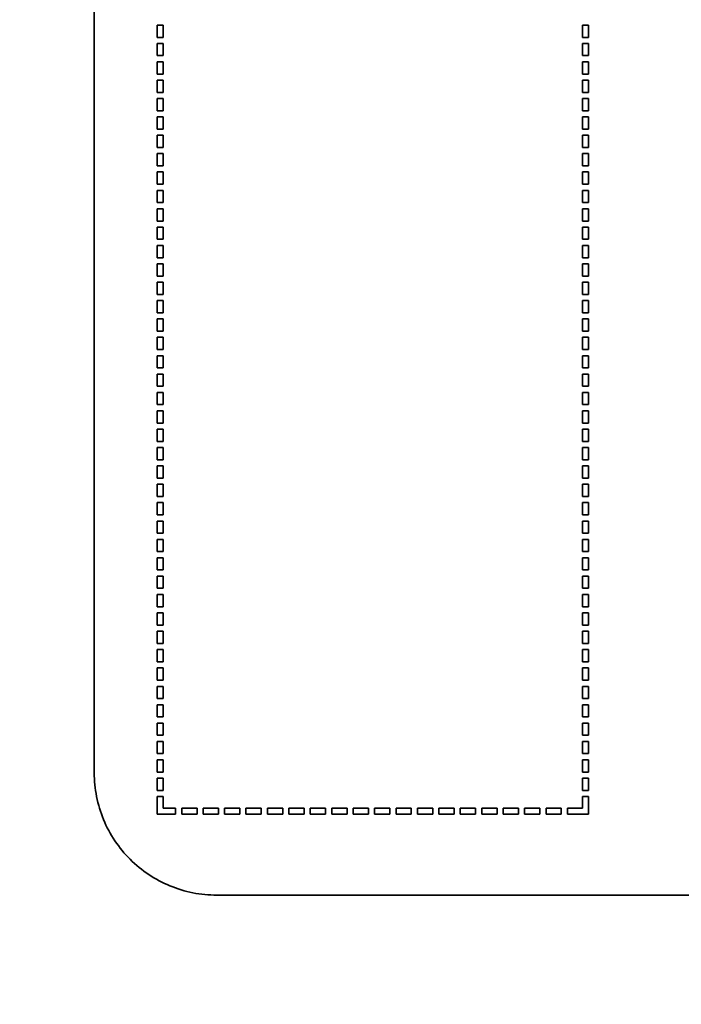
# Model space of a CAD drawing. Units: millimetres. Extents: x -1300 to 1521, y -377 to 2780.
# Drawn here: x -554 to -543, y 2673 to 2690 of the extents above; entities that cross this region are included whole.
import ezdxf

# ---------------------------------------------------------------- set-up
doc = ezdxf.new("R2010")
doc.units = ezdxf.units.MM
doc.layers.add('1', color=7, linetype='Continuous', true_color=0xffffff)

msp = doc.modelspace()

# ---------------------------------------------------------------- linework, layer by layer
at = {"layer": '1', "color": 155, "linetype": 'Continuous', "lineweight": 35, "true_color": 0x4c7299}
for radius in [79.25, 78.95]:
    msp.add_circle((-572.58, 2690.217), radius, dxfattribs=at)
for radius, start, end in [(90, 170.92687, 78.75), (90, 170.92687, 78.75), (58, 271.91021, 358.08979), (70, 271.68541, 358.31459)]:
    msp.add_arc((-572.58, 2690.217), radius, start, end, dxfattribs=at)
at = {"layer": '1', "color": 155, "linetype": 'Continuous', "lineweight": 18, "true_color": 0x4c7299}
msp.add_arc((-572.58, 2690.217), 80, 188.70187, 78.75, dxfattribs=at)
msp.add_arc((-572.58, 2690.217), 80, 188.70187, 78.75, dxfattribs=at)
at = {"layer": '1', "color": 155, "linetype": 'Continuous', "lineweight": 35, "true_color": 0x4c7299}
for points, degree in [([(-552.586, 2677.217), (-552.586, 2685.883), (-552.586, 2694.55), (-552.586, 2703.217)], 3), ([(-551.558, 2689.427), (-551.558, 2689.327), (-551.558, 2689.227)], 2), ([(-551.458, 2689.427), (-551.508, 2689.427), (-551.558, 2689.427)], 2), ([(-551.458, 2689.227), (-551.458, 2689.327), (-551.458, 2689.427)], 2), ([(-544.512, 2689.427), (-544.562, 2689.427), (-544.612, 2689.427)], 2), ([(-544.612, 2689.427), (-544.612, 2689.327), (-544.612, 2689.227)], 2), ([(-544.512, 2689.227), (-544.512, 2689.327), (-544.512, 2689.427)], 2), ([(-551.558, 2689.227), (-551.508, 2689.227), (-551.458, 2689.227)], 2), ([(-551.558, 2689.127), (-551.558, 2689.027), (-551.558, 2688.928)], 2), ([(-551.458, 2689.127), (-551.508, 2689.127), (-551.558, 2689.127)], 2), ([(-551.458, 2688.928), (-551.458, 2689.027), (-551.458, 2689.127)], 2), ([(-544.612, 2689.227), (-544.562, 2689.227), (-544.512, 2689.227)], 2), ([(-544.512, 2689.127), (-544.562, 2689.127), (-544.612, 2689.127)], 2), ([(-544.612, 2689.127), (-544.612, 2689.027), (-544.612, 2688.928)], 2), ([(-544.512, 2688.928), (-544.512, 2689.027), (-544.512, 2689.127)], 2), ([(-551.558, 2688.928), (-551.508, 2688.928), (-551.458, 2688.928)], 2), ([(-551.458, 2688.828), (-551.508, 2688.828), (-551.558, 2688.828)], 2), ([(-551.558, 2688.828), (-551.558, 2688.728), (-551.558, 2688.628)], 2), ([(-551.458, 2688.628), (-551.458, 2688.728), (-551.458, 2688.828)], 2), ([(-544.612, 2688.928), (-544.562, 2688.928), (-544.512, 2688.928)], 2), ([(-544.612, 2688.828), (-544.612, 2688.728), (-544.612, 2688.628)], 2), ([(-544.512, 2688.828), (-544.562, 2688.828), (-544.612, 2688.828)], 2), ([(-544.512, 2688.628), (-544.512, 2688.728), (-544.512, 2688.828)], 2), ([(-551.558, 2688.628), (-551.508, 2688.628), (-551.458, 2688.628)], 2), ([(-544.612, 2688.628), (-544.562, 2688.628), (-544.512, 2688.628)], 2), ([(-551.458, 2688.528), (-551.508, 2688.528), (-551.558, 2688.528)], 2), ([(-551.558, 2688.528), (-551.558, 2688.428), (-551.558, 2688.327)], 2), ([(-551.458, 2688.327), (-551.458, 2688.428), (-551.458, 2688.528)], 2), ([(-544.512, 2688.528), (-544.562, 2688.528), (-544.612, 2688.528)], 2), ([(-544.612, 2688.528), (-544.612, 2688.428), (-544.612, 2688.327)], 2), ([(-544.512, 2688.327), (-544.512, 2688.428), (-544.512, 2688.528)], 2), ([(-551.558, 2688.327), (-551.508, 2688.327), (-551.458, 2688.327)], 2), ([(-544.612, 2688.327), (-544.562, 2688.327), (-544.512, 2688.327)], 2), ([(-551.558, 2688.227), (-551.558, 2688.127), (-551.558, 2688.027)], 2), ([(-551.458, 2688.227), (-551.508, 2688.227), (-551.558, 2688.227)], 2), ([(-551.458, 2688.027), (-551.458, 2688.127), (-551.458, 2688.227)], 2), ([(-544.512, 2688.227), (-544.562, 2688.227), (-544.612, 2688.227)], 2), ([(-544.612, 2688.227), (-544.612, 2688.127), (-544.612, 2688.027)], 2), ([(-544.512, 2688.027), (-544.512, 2688.127), (-544.512, 2688.227)], 2), ([(-551.558, 2688.027), (-551.508, 2688.027), (-551.458, 2688.027)], 2), ([(-544.612, 2688.027), (-544.562, 2688.027), (-544.512, 2688.027)], 2), ([(-551.458, 2687.927), (-551.508, 2687.927), (-551.558, 2687.927)], 2), ([(-551.558, 2687.927), (-551.558, 2687.827), (-551.558, 2687.727)], 2), ([(-551.458, 2687.727), (-551.458, 2687.827), (-551.458, 2687.927)], 2), ([(-544.612, 2687.927), (-544.612, 2687.827), (-544.612, 2687.727)], 2), ([(-544.512, 2687.927), (-544.562, 2687.927), (-544.612, 2687.927)], 2), ([(-544.512, 2687.727), (-544.512, 2687.827), (-544.512, 2687.927)], 2), ([(-551.558, 2687.727), (-551.508, 2687.727), (-551.458, 2687.727)], 2), ([(-544.612, 2687.727), (-544.562, 2687.727), (-544.512, 2687.727)], 2), ([(-551.558, 2687.627), (-551.558, 2687.527), (-551.558, 2687.428)], 2), ([(-551.458, 2687.627), (-551.508, 2687.627), (-551.558, 2687.627)], 2), ([(-551.458, 2687.428), (-551.458, 2687.527), (-551.458, 2687.627)], 2), ([(-544.512, 2687.627), (-544.562, 2687.627), (-544.612, 2687.627)], 2), ([(-544.612, 2687.627), (-544.612, 2687.527), (-544.612, 2687.428)], 2), ([(-544.512, 2687.428), (-544.512, 2687.527), (-544.512, 2687.627)], 2), ([(-551.558, 2687.428), (-551.508, 2687.428), (-551.458, 2687.428)], 2), ([(-544.612, 2687.428), (-544.562, 2687.428), (-544.512, 2687.428)], 2), ([(-551.458, 2687.328), (-551.508, 2687.328), (-551.558, 2687.328)], 2), ([(-551.558, 2687.328), (-551.558, 2687.228), (-551.558, 2687.128)], 2), ([(-551.458, 2687.128), (-551.458, 2687.228), (-551.458, 2687.328)], 2), ([(-544.512, 2687.328), (-544.562, 2687.328), (-544.612, 2687.328)], 2), ([(-544.612, 2687.328), (-544.612, 2687.228), (-544.612, 2687.128)], 2), ([(-544.512, 2687.128), (-544.512, 2687.228), (-544.512, 2687.328)], 2), ([(-551.558, 2687.128), (-551.508, 2687.128), (-551.458, 2687.128)], 2), ([(-551.458, 2687.028), (-551.508, 2687.028), (-551.558, 2687.028)], 2), ([(-551.558, 2687.028), (-551.558, 2686.927), (-551.558, 2686.827)], 2), ([(-551.458, 2686.827), (-551.458, 2686.927), (-551.458, 2687.028)], 2), ([(-544.612, 2687.128), (-544.562, 2687.128), (-544.512, 2687.128)], 2), ([(-544.512, 2687.028), (-544.562, 2687.028), (-544.612, 2687.028)], 2), ([(-544.612, 2687.028), (-544.612, 2686.927), (-544.612, 2686.827)], 2), ([(-544.512, 2686.827), (-544.512, 2686.927), (-544.512, 2687.028)], 2), ([(-551.558, 2686.827), (-551.508, 2686.827), (-551.458, 2686.827)], 2), ([(-551.558, 2686.727), (-551.558, 2686.627), (-551.558, 2686.527)], 2), ([(-551.458, 2686.727), (-551.508, 2686.727), (-551.558, 2686.727)], 2), ([(-551.458, 2686.527), (-551.458, 2686.627), (-551.458, 2686.727)], 2), ([(-544.612, 2686.827), (-544.562, 2686.827), (-544.512, 2686.827)], 2), ([(-544.512, 2686.727), (-544.562, 2686.727), (-544.612, 2686.727)], 2), ([(-544.612, 2686.727), (-544.612, 2686.627), (-544.612, 2686.527)], 2), ([(-544.512, 2686.527), (-544.512, 2686.627), (-544.512, 2686.727)], 2), ([(-551.558, 2686.527), (-551.508, 2686.527), (-551.458, 2686.527)], 2), ([(-551.558, 2686.427), (-551.558, 2686.327), (-551.558, 2686.227)], 2), ([(-551.458, 2686.427), (-551.508, 2686.427), (-551.558, 2686.427)], 2), ([(-551.458, 2686.227), (-551.458, 2686.327), (-551.458, 2686.427)], 2), ([(-544.612, 2686.527), (-544.562, 2686.527), (-544.512, 2686.527)], 2), ([(-544.512, 2686.427), (-544.562, 2686.427), (-544.612, 2686.427)], 2), ([(-544.612, 2686.427), (-544.612, 2686.327), (-544.612, 2686.227)], 2), ([(-544.512, 2686.227), (-544.512, 2686.327), (-544.512, 2686.427)], 2), ([(-551.558, 2686.227), (-551.508, 2686.227), (-551.458, 2686.227)], 2), ([(-544.612, 2686.227), (-544.562, 2686.227), (-544.512, 2686.227)], 2), ([(-551.558, 2686.128), (-551.558, 2686.028), (-551.558, 2685.928)], 2), ([(-551.458, 2686.128), (-551.508, 2686.128), (-551.558, 2686.128)], 2), ([(-551.458, 2685.928), (-551.458, 2686.028), (-551.458, 2686.128)], 2), ([(-544.512, 2686.128), (-544.562, 2686.128), (-544.612, 2686.128)], 2), ([(-544.612, 2686.128), (-544.612, 2686.028), (-544.612, 2685.928)], 2), ([(-544.512, 2685.928), (-544.512, 2686.028), (-544.512, 2686.128)], 2), ([(-551.558, 2685.928), (-551.508, 2685.928), (-551.458, 2685.928)], 2), ([(-544.612, 2685.928), (-544.562, 2685.928), (-544.512, 2685.928)], 2), ([(-551.458, 2685.828), (-551.508, 2685.828), (-551.558, 2685.828)], 2), ([(-551.558, 2685.828), (-551.558, 2685.728), (-551.558, 2685.627)], 2), ([(-551.458, 2685.627), (-551.458, 2685.728), (-551.458, 2685.828)], 2), ([(-544.512, 2685.828), (-544.562, 2685.828), (-544.612, 2685.828)], 2), ([(-544.612, 2685.828), (-544.612, 2685.728), (-544.612, 2685.627)], 2), ([(-544.512, 2685.627), (-544.512, 2685.728), (-544.512, 2685.828)], 2), ([(-551.558, 2685.627), (-551.508, 2685.627), (-551.458, 2685.627)], 2), ([(-544.612, 2685.627), (-544.562, 2685.627), (-544.512, 2685.627)], 2), ([(-551.458, 2685.527), (-551.508, 2685.527), (-551.558, 2685.527)], 2), ([(-551.558, 2685.527), (-551.558, 2685.427), (-551.558, 2685.327)], 2), ([(-551.458, 2685.327), (-551.458, 2685.427), (-551.458, 2685.527)], 2), ([(-544.612, 2685.527), (-544.612, 2685.427), (-544.612, 2685.327)], 2), ([(-544.512, 2685.527), (-544.562, 2685.527), (-544.612, 2685.527)], 2), ([(-544.512, 2685.327), (-544.512, 2685.427), (-544.512, 2685.527)], 2), ([(-551.558, 2685.327), (-551.508, 2685.327), (-551.458, 2685.327)], 2), ([(-544.612, 2685.327), (-544.562, 2685.327), (-544.512, 2685.327)], 2), ([(-551.458, 2685.227), (-551.508, 2685.227), (-551.558, 2685.227)], 2), ([(-551.558, 2685.227), (-551.558, 2685.127), (-551.558, 2685.027)], 2), ([(-551.458, 2685.027), (-551.458, 2685.127), (-551.458, 2685.227)], 2), ([(-544.512, 2685.227), (-544.562, 2685.227), (-544.612, 2685.227)], 2), ([(-544.612, 2685.227), (-544.612, 2685.127), (-544.612, 2685.027)], 2), ([(-544.512, 2685.027), (-544.512, 2685.127), (-544.512, 2685.227)], 2), ([(-551.558, 2685.027), (-551.508, 2685.027), (-551.458, 2685.027)], 2), ([(-551.458, 2684.927), (-551.508, 2684.927), (-551.558, 2684.927)], 2), ([(-551.558, 2684.927), (-551.558, 2684.827), (-551.558, 2684.728)], 2), ([(-551.458, 2684.728), (-551.458, 2684.827), (-551.458, 2684.927)], 2), ([(-544.612, 2685.027), (-544.562, 2685.027), (-544.512, 2685.027)], 2), ([(-544.612, 2684.927), (-544.612, 2684.827), (-544.612, 2684.728)], 2), ([(-544.512, 2684.927), (-544.562, 2684.927), (-544.612, 2684.927)], 2), ([(-544.512, 2684.728), (-544.512, 2684.827), (-544.512, 2684.927)], 2), ([(-551.558, 2684.728), (-551.508, 2684.728), (-551.458, 2684.728)], 2), ([(-551.458, 2684.628), (-551.508, 2684.628), (-551.558, 2684.628)], 2), ([(-551.558, 2684.628), (-551.558, 2684.528), (-551.558, 2684.428)], 2), ([(-551.458, 2684.428), (-551.458, 2684.528), (-551.458, 2684.628)], 2), ([(-544.612, 2684.728), (-544.562, 2684.728), (-544.512, 2684.728)], 2), ([(-544.612, 2684.628), (-544.612, 2684.528), (-544.612, 2684.428)], 2), ([(-544.512, 2684.628), (-544.562, 2684.628), (-544.612, 2684.628)], 2), ([(-544.512, 2684.428), (-544.512, 2684.528), (-544.512, 2684.628)], 2), ([(-551.558, 2684.428), (-551.508, 2684.428), (-551.458, 2684.428)], 2), ([(-551.558, 2684.328), (-551.558, 2684.227), (-551.558, 2684.127)], 2), ([(-551.458, 2684.328), (-551.508, 2684.328), (-551.558, 2684.328)], 2), ([(-551.458, 2684.127), (-551.458, 2684.227), (-551.458, 2684.328)], 2), ([(-544.612, 2684.428), (-544.562, 2684.428), (-544.512, 2684.428)], 2), ([(-544.512, 2684.328), (-544.562, 2684.328), (-544.612, 2684.328)], 2), ([(-544.612, 2684.328), (-544.612, 2684.227), (-544.612, 2684.127)], 2), ([(-544.512, 2684.127), (-544.512, 2684.227), (-544.512, 2684.328)], 2), ([(-551.558, 2684.127), (-551.508, 2684.127), (-551.458, 2684.127)], 2), ([(-544.612, 2684.127), (-544.562, 2684.127), (-544.512, 2684.127)], 2), ([(-551.458, 2684.027), (-551.508, 2684.027), (-551.558, 2684.027)], 2), ([(-551.558, 2684.027), (-551.558, 2683.927), (-551.558, 2683.827)], 2), ([(-551.458, 2683.827), (-551.458, 2683.927), (-551.458, 2684.027)], 2), ([(-544.512, 2684.027), (-544.562, 2684.027), (-544.612, 2684.027)], 2), ([(-544.612, 2684.027), (-544.612, 2683.927), (-544.612, 2683.827)], 2), ([(-544.512, 2683.827), (-544.512, 2683.927), (-544.512, 2684.027)], 2), ([(-551.558, 2683.827), (-551.508, 2683.827), (-551.458, 2683.827)], 2), ([(-544.612, 2683.827), (-544.562, 2683.827), (-544.512, 2683.827)], 2), ([(-551.558, 2683.727), (-551.558, 2683.627), (-551.558, 2683.527)], 2), ([(-551.458, 2683.727), (-551.508, 2683.727), (-551.558, 2683.727)], 2), ([(-551.458, 2683.527), (-551.458, 2683.627), (-551.458, 2683.727)], 2), ([(-544.512, 2683.727), (-544.562, 2683.727), (-544.612, 2683.727)], 2), ([(-544.612, 2683.727), (-544.612, 2683.627), (-544.612, 2683.527)], 2), ([(-544.512, 2683.527), (-544.512, 2683.627), (-544.512, 2683.727)], 2), ([(-551.558, 2683.527), (-551.508, 2683.527), (-551.458, 2683.527)], 2), ([(-544.612, 2683.527), (-544.562, 2683.527), (-544.512, 2683.527)], 2), ([(-551.458, 2683.427), (-551.508, 2683.427), (-551.558, 2683.427)], 2), ([(-551.558, 2683.427), (-551.558, 2683.327), (-551.558, 2683.228)], 2), ([(-551.458, 2683.228), (-551.458, 2683.327), (-551.458, 2683.427)], 2), ([(-544.512, 2683.427), (-544.562, 2683.427), (-544.612, 2683.427)], 2), ([(-544.612, 2683.427), (-544.612, 2683.327), (-544.612, 2683.228)], 2), ([(-544.512, 2683.228), (-544.512, 2683.327), (-544.512, 2683.427)], 2), ([(-551.558, 2683.228), (-551.508, 2683.228), (-551.458, 2683.228)], 2), ([(-544.612, 2683.228), (-544.562, 2683.228), (-544.512, 2683.228)], 2), ([(-551.558, 2683.128), (-551.558, 2683.028), (-551.558, 2682.928)], 2), ([(-551.458, 2683.128), (-551.508, 2683.128), (-551.558, 2683.128)], 2), ([(-551.458, 2682.928), (-551.458, 2683.028), (-551.458, 2683.128)], 2), ([(-544.512, 2683.128), (-544.562, 2683.128), (-544.612, 2683.128)], 2), ([(-544.612, 2683.128), (-544.612, 2683.028), (-544.612, 2682.928)], 2), ([(-544.512, 2682.928), (-544.512, 2683.028), (-544.512, 2683.128)], 2), ([(-551.558, 2682.928), (-551.508, 2682.928), (-551.458, 2682.928)], 2), ([(-544.612, 2682.928), (-544.562, 2682.928), (-544.512, 2682.928)], 2), ([(-551.558, 2682.827), (-551.558, 2682.727), (-551.558, 2682.627)], 2), ([(-551.458, 2682.827), (-551.508, 2682.827), (-551.558, 2682.827)], 2), ([(-551.458, 2682.627), (-551.458, 2682.727), (-551.458, 2682.827)], 2), ([(-544.612, 2682.827), (-544.612, 2682.727), (-544.612, 2682.627)], 2), ([(-544.512, 2682.827), (-544.562, 2682.827), (-544.612, 2682.827)], 2), ([(-544.512, 2682.627), (-544.512, 2682.727), (-544.512, 2682.827)], 2), ([(-551.558, 2682.627), (-551.508, 2682.627), (-551.458, 2682.627)], 2), ([(-551.458, 2682.527), (-551.508, 2682.527), (-551.558, 2682.527)], 2), ([(-551.558, 2682.527), (-551.558, 2682.427), (-551.558, 2682.327)], 2), ([(-551.458, 2682.327), (-551.458, 2682.427), (-551.458, 2682.527)], 2), ([(-544.612, 2682.627), (-544.562, 2682.627), (-544.512, 2682.627)], 2), ([(-544.512, 2682.527), (-544.562, 2682.527), (-544.612, 2682.527)], 2), ([(-544.612, 2682.527), (-544.612, 2682.427), (-544.612, 2682.327)], 2), ([(-544.512, 2682.327), (-544.512, 2682.427), (-544.512, 2682.527)], 2), ([(-551.558, 2682.327), (-551.508, 2682.327), (-551.458, 2682.327)], 2), ([(-551.458, 2682.227), (-551.508, 2682.227), (-551.558, 2682.227)], 2), ([(-551.558, 2682.227), (-551.558, 2682.127), (-551.558, 2682.027)], 2), ([(-551.458, 2682.027), (-551.458, 2682.127), (-551.458, 2682.227)], 2), ([(-544.612, 2682.327), (-544.562, 2682.327), (-544.512, 2682.327)], 2), ([(-544.512, 2682.227), (-544.562, 2682.227), (-544.612, 2682.227)], 2), ([(-544.612, 2682.227), (-544.612, 2682.127), (-544.612, 2682.027)], 2), ([(-544.512, 2682.027), (-544.512, 2682.127), (-544.512, 2682.227)], 2), ([(-551.558, 2682.027), (-551.508, 2682.027), (-551.458, 2682.027)], 2), ([(-551.458, 2681.927), (-551.508, 2681.927), (-551.558, 2681.927)], 2), ([(-551.558, 2681.927), (-551.558, 2681.827), (-551.558, 2681.728)], 2), ([(-551.458, 2681.728), (-551.458, 2681.827), (-551.458, 2681.927)], 2), ([(-544.612, 2682.027), (-544.562, 2682.027), (-544.512, 2682.027)], 2), ([(-544.512, 2681.927), (-544.562, 2681.927), (-544.612, 2681.927)], 2), ([(-544.612, 2681.927), (-544.612, 2681.827), (-544.612, 2681.728)], 2), ([(-544.512, 2681.728), (-544.512, 2681.827), (-544.512, 2681.927)], 2), ([(-551.558, 2681.728), (-551.508, 2681.728), (-551.458, 2681.728)], 2), ([(-544.612, 2681.728), (-544.562, 2681.728), (-544.512, 2681.728)], 2), ([(-551.458, 2681.628), (-551.508, 2681.628), (-551.558, 2681.628)], 2), ([(-551.558, 2681.628), (-551.558, 2681.527), (-551.558, 2681.427)], 2), ([(-551.458, 2681.427), (-551.458, 2681.527), (-551.458, 2681.628)], 2), ([(-544.612, 2681.628), (-544.612, 2681.527), (-544.612, 2681.427)], 2), ([(-544.512, 2681.628), (-544.562, 2681.628), (-544.612, 2681.628)], 2), ([(-544.512, 2681.427), (-544.512, 2681.527), (-544.512, 2681.628)], 2), ([(-551.558, 2681.427), (-551.508, 2681.427), (-551.458, 2681.427)], 2), ([(-544.612, 2681.427), (-544.562, 2681.427), (-544.512, 2681.427)], 2), ([(-551.458, 2681.327), (-551.508, 2681.327), (-551.558, 2681.327)], 2), ([(-551.558, 2681.327), (-551.558, 2681.227), (-551.558, 2681.127)], 2), ([(-551.458, 2681.127), (-551.458, 2681.227), (-551.458, 2681.327)], 2), ([(-544.512, 2681.327), (-544.562, 2681.327), (-544.612, 2681.327)], 2), ([(-544.612, 2681.327), (-544.612, 2681.227), (-544.612, 2681.127)], 2), ([(-544.512, 2681.127), (-544.512, 2681.227), (-544.512, 2681.327)], 2), ([(-551.558, 2681.127), (-551.508, 2681.127), (-551.458, 2681.127)], 2), ([(-544.612, 2681.127), (-544.562, 2681.127), (-544.512, 2681.127)], 2), ([(-551.558, 2681.027), (-551.558, 2680.927), (-551.558, 2680.827)], 2), ([(-551.458, 2681.027), (-551.508, 2681.027), (-551.558, 2681.027)], 2), ([(-551.458, 2680.827), (-551.458, 2680.927), (-551.458, 2681.027)], 2), ([(-544.512, 2681.027), (-544.562, 2681.027), (-544.612, 2681.027)], 2), ([(-544.612, 2681.027), (-544.612, 2680.927), (-544.612, 2680.827)], 2), ([(-544.512, 2680.827), (-544.512, 2680.927), (-544.512, 2681.027)], 2), ([(-551.558, 2680.827), (-551.508, 2680.827), (-551.458, 2680.827)], 2), ([(-544.612, 2680.827), (-544.562, 2680.827), (-544.512, 2680.827)], 2), ([(-551.558, 2680.727), (-551.558, 2680.627), (-551.558, 2680.528)], 2), ([(-551.458, 2680.727), (-551.508, 2680.727), (-551.558, 2680.727)], 2), ([(-551.458, 2680.528), (-551.458, 2680.627), (-551.458, 2680.727)], 2), ([(-544.612, 2680.727), (-544.612, 2680.627), (-544.612, 2680.528)], 2), ([(-544.512, 2680.727), (-544.562, 2680.727), (-544.612, 2680.727)], 2), ([(-544.512, 2680.528), (-544.512, 2680.627), (-544.512, 2680.727)], 2), ([(-551.558, 2680.528), (-551.508, 2680.528), (-551.458, 2680.528)], 2), ([(-551.458, 2680.428), (-551.508, 2680.428), (-551.558, 2680.428)], 2), ([(-551.558, 2680.428), (-551.558, 2680.328), (-551.558, 2680.228)], 2), ([(-551.458, 2680.228), (-551.458, 2680.328), (-551.458, 2680.428)], 2), ([(-544.612, 2680.528), (-544.562, 2680.528), (-544.512, 2680.528)], 2), ([(-544.512, 2680.428), (-544.562, 2680.428), (-544.612, 2680.428)], 2), ([(-544.612, 2680.428), (-544.612, 2680.328), (-544.612, 2680.228)], 2), ([(-544.512, 2680.228), (-544.512, 2680.328), (-544.512, 2680.428)], 2), ([(-551.558, 2680.228), (-551.508, 2680.228), (-551.458, 2680.228)], 2), ([(-551.458, 2680.127), (-551.508, 2680.127), (-551.558, 2680.127)], 2), ([(-551.558, 2680.127), (-551.558, 2680.027), (-551.558, 2679.927)], 2), ([(-551.458, 2679.927), (-551.458, 2680.027), (-551.458, 2680.127)], 2), ([(-544.612, 2680.228), (-544.562, 2680.228), (-544.512, 2680.228)], 2), ([(-544.612, 2680.127), (-544.612, 2680.027), (-544.612, 2679.927)], 2), ([(-544.512, 2680.127), (-544.562, 2680.127), (-544.612, 2680.127)], 2), ([(-544.512, 2679.927), (-544.512, 2680.027), (-544.512, 2680.127)], 2), ([(-551.558, 2679.927), (-551.508, 2679.927), (-551.458, 2679.927)], 2), ([(-551.458, 2679.827), (-551.508, 2679.827), (-551.558, 2679.827)], 2), ([(-551.558, 2679.827), (-551.558, 2679.727), (-551.558, 2679.627)], 2), ([(-551.458, 2679.627), (-551.458, 2679.727), (-551.458, 2679.827)], 2), ([(-544.612, 2679.927), (-544.562, 2679.927), (-544.512, 2679.927)], 2), ([(-544.512, 2679.827), (-544.562, 2679.827), (-544.612, 2679.827)], 2), ([(-544.612, 2679.827), (-544.612, 2679.727), (-544.612, 2679.627)], 2), ([(-544.512, 2679.627), (-544.512, 2679.727), (-544.512, 2679.827)], 2), ([(-551.558, 2679.627), (-551.508, 2679.627), (-551.458, 2679.627)], 2), ([(-544.612, 2679.627), (-544.562, 2679.627), (-544.512, 2679.627)], 2), ([(-551.458, 2679.527), (-551.508, 2679.527), (-551.558, 2679.527)], 2), ([(-551.558, 2679.527), (-551.558, 2679.427), (-551.558, 2679.327)], 2), ([(-551.458, 2679.327), (-551.458, 2679.427), (-551.458, 2679.527)], 2), ([(-544.512, 2679.527), (-544.562, 2679.527), (-544.612, 2679.527)], 2), ([(-544.612, 2679.527), (-544.612, 2679.427), (-544.612, 2679.327)], 2), ([(-544.512, 2679.327), (-544.512, 2679.427), (-544.512, 2679.527)], 2), ([(-551.558, 2679.327), (-551.508, 2679.327), (-551.458, 2679.327)], 2), ([(-544.612, 2679.327), (-544.562, 2679.327), (-544.512, 2679.327)], 2), ([(-551.458, 2679.227), (-551.508, 2679.227), (-551.558, 2679.227)], 2), ([(-551.558, 2679.227), (-551.558, 2679.127), (-551.558, 2679.028)], 2), ([(-551.458, 2679.028), (-551.458, 2679.127), (-551.458, 2679.227)], 2), ([(-544.512, 2679.227), (-544.562, 2679.227), (-544.612, 2679.227)], 2), ([(-544.612, 2679.227), (-544.612, 2679.127), (-544.612, 2679.028)], 2), ([(-544.512, 2679.028), (-544.512, 2679.127), (-544.512, 2679.227)], 2), ([(-551.558, 2679.028), (-551.508, 2679.028), (-551.458, 2679.028)], 2), ([(-544.612, 2679.028), (-544.562, 2679.028), (-544.512, 2679.028)], 2), ([(-551.458, 2678.928), (-551.508, 2678.928), (-551.558, 2678.928)], 2), ([(-551.558, 2678.928), (-551.558, 2678.828), (-551.558, 2678.727)], 2), ([(-551.458, 2678.727), (-551.458, 2678.828), (-551.458, 2678.928)], 2), ([(-544.512, 2678.928), (-544.562, 2678.928), (-544.612, 2678.928)], 2), ([(-544.612, 2678.928), (-544.612, 2678.828), (-544.612, 2678.727)], 2), ([(-544.512, 2678.727), (-544.512, 2678.828), (-544.512, 2678.928)], 2), ([(-551.558, 2678.727), (-551.508, 2678.727), (-551.458, 2678.727)], 2), ([(-544.612, 2678.727), (-544.562, 2678.727), (-544.512, 2678.727)], 2), ([(-551.558, 2678.627), (-551.558, 2678.527), (-551.558, 2678.427)], 2), ([(-551.458, 2678.627), (-551.508, 2678.627), (-551.558, 2678.627)], 2), ([(-551.458, 2678.427), (-551.458, 2678.527), (-551.458, 2678.627)], 2), ([(-544.512, 2678.627), (-544.562, 2678.627), (-544.612, 2678.627)], 2), ([(-544.612, 2678.627), (-544.612, 2678.527), (-544.612, 2678.427)], 2), ([(-544.512, 2678.427), (-544.512, 2678.527), (-544.512, 2678.627)], 2), ([(-551.558, 2678.427), (-551.508, 2678.427), (-551.458, 2678.427)], 2), ([(-544.612, 2678.427), (-544.562, 2678.427), (-544.512, 2678.427)], 2), ([(-551.458, 2678.327), (-551.508, 2678.327), (-551.558, 2678.327)], 2), ([(-551.558, 2678.327), (-551.558, 2678.227), (-551.558, 2678.127)], 2), ([(-551.458, 2678.127), (-551.458, 2678.227), (-551.458, 2678.327)], 2), ([(-544.512, 2678.327), (-544.562, 2678.327), (-544.612, 2678.327)], 2), ([(-544.612, 2678.327), (-544.612, 2678.227), (-544.612, 2678.127)], 2), ([(-544.512, 2678.127), (-544.512, 2678.227), (-544.512, 2678.327)], 2), ([(-551.558, 2678.127), (-551.508, 2678.127), (-551.458, 2678.127)], 2), ([(-551.458, 2678.027), (-551.508, 2678.027), (-551.558, 2678.027)], 2), ([(-551.558, 2678.027), (-551.558, 2677.927), (-551.558, 2677.827)], 2), ([(-551.458, 2677.827), (-551.458, 2677.927), (-551.458, 2678.027)], 2), ([(-544.612, 2678.127), (-544.562, 2678.127), (-544.512, 2678.127)], 2), ([(-544.612, 2678.027), (-544.612, 2677.927), (-544.612, 2677.827)], 2), ([(-544.512, 2678.027), (-544.562, 2678.027), (-544.612, 2678.027)], 2), ([(-544.512, 2677.827), (-544.512, 2677.927), (-544.512, 2678.027)], 2), ([(-551.558, 2677.827), (-551.508, 2677.827), (-551.458, 2677.827)], 2), ([(-551.558, 2677.727), (-551.558, 2677.627), (-551.558, 2677.528)], 2), ([(-551.458, 2677.727), (-551.508, 2677.727), (-551.558, 2677.727)], 2), ([(-551.458, 2677.528), (-551.458, 2677.627), (-551.458, 2677.727)], 2), ([(-544.612, 2677.827), (-544.562, 2677.827), (-544.512, 2677.827)], 2), ([(-544.512, 2677.727), (-544.562, 2677.727), (-544.612, 2677.727)], 2), ([(-544.612, 2677.727), (-544.612, 2677.627), (-544.612, 2677.528)], 2), ([(-544.512, 2677.528), (-544.512, 2677.627), (-544.512, 2677.727)], 2), ([(-551.558, 2677.528), (-551.508, 2677.528), (-551.458, 2677.528)], 2), ([(-551.558, 2677.427), (-551.558, 2677.327), (-551.558, 2677.227)], 2), ([(-551.458, 2677.427), (-551.508, 2677.427), (-551.558, 2677.427)], 2), ([(-551.458, 2677.227), (-551.458, 2677.327), (-551.458, 2677.427)], 2), ([(-544.612, 2677.528), (-544.562, 2677.528), (-544.512, 2677.528)], 2), ([(-544.612, 2677.427), (-544.612, 2677.327), (-544.612, 2677.227)], 2), ([(-544.512, 2677.427), (-544.562, 2677.427), (-544.612, 2677.427)], 2), ([(-544.512, 2677.227), (-544.512, 2677.327), (-544.512, 2677.427)], 2), ([(-551.558, 2677.227), (-551.508, 2677.227), (-551.458, 2677.227)], 2), ([(-544.612, 2677.227), (-544.562, 2677.227), (-544.512, 2677.227)], 2), ([(-551.558, 2677.127), (-551.558, 2677.027), (-551.558, 2676.927)], 2), ([(-551.458, 2677.127), (-551.508, 2677.127), (-551.558, 2677.127)], 2), ([(-551.458, 2676.927), (-551.458, 2677.027), (-551.458, 2677.127)], 2), ([(-544.512, 2677.127), (-544.562, 2677.127), (-544.612, 2677.127)], 2), ([(-544.612, 2677.127), (-544.612, 2677.027), (-544.612, 2676.927)], 2), ([(-544.512, 2676.927), (-544.512, 2677.027), (-544.512, 2677.127)], 2), ([(-551.558, 2676.927), (-551.508, 2676.927), (-551.458, 2676.927)], 2), ([(-544.612, 2676.927), (-544.562, 2676.927), (-544.512, 2676.927)], 2), ([(-551.458, 2676.827), (-551.508, 2676.827), (-551.558, 2676.827)], 2), ([(-551.558, 2676.827), (-551.558, 2676.683), (-551.558, 2676.538)], 2), ([(-551.458, 2676.637), (-551.458, 2676.732), (-551.458, 2676.827)], 2), ([(-544.612, 2676.827), (-544.612, 2676.732), (-544.612, 2676.637)], 2), ([(-544.512, 2676.827), (-544.562, 2676.827), (-544.612, 2676.827)], 2), ([(-544.512, 2676.538), (-544.512, 2676.683), (-544.512, 2676.827)], 2), ([(-551.258, 2676.637), (-551.358, 2676.637), (-551.458, 2676.637)], 2), ([(-551.258, 2676.538), (-551.258, 2676.588), (-551.258, 2676.637)], 2), ([(-550.908, 2676.637), (-551.033, 2676.637), (-551.158, 2676.637)], 2), ([(-551.158, 2676.637), (-551.158, 2676.588), (-551.158, 2676.538)], 2), ([(-550.908, 2676.538), (-550.908, 2676.588), (-550.908, 2676.637)], 2), ([(-550.558, 2676.637), (-550.683, 2676.637), (-550.808, 2676.637)], 2), ([(-550.808, 2676.637), (-550.808, 2676.588), (-550.808, 2676.538)], 2), ([(-550.558, 2676.538), (-550.558, 2676.588), (-550.558, 2676.637)], 2), ([(-550.458, 2676.637), (-550.458, 2676.588), (-550.458, 2676.538)], 2), ([(-550.208, 2676.637), (-550.333, 2676.637), (-550.458, 2676.637)], 2), ([(-550.208, 2676.538), (-550.208, 2676.588), (-550.208, 2676.637)], 2), ([(-549.858, 2676.637), (-549.983, 2676.637), (-550.108, 2676.637)], 2), ([(-550.108, 2676.637), (-550.108, 2676.588), (-550.108, 2676.538)], 2), ([(-549.858, 2676.538), (-549.858, 2676.588), (-549.858, 2676.637)], 2), ([(-549.507, 2676.637), (-549.633, 2676.637), (-549.758, 2676.637)], 2), ([(-549.758, 2676.637), (-549.758, 2676.588), (-549.758, 2676.538)], 2), ([(-549.507, 2676.538), (-549.507, 2676.588), (-549.507, 2676.637)], 2), ([(-549.158, 2676.637), (-549.283, 2676.637), (-549.408, 2676.637)], 2), ([(-549.408, 2676.637), (-549.408, 2676.588), (-549.408, 2676.538)], 2), ([(-549.158, 2676.538), (-549.158, 2676.588), (-549.158, 2676.637)], 2), ([(-548.808, 2676.637), (-548.933, 2676.637), (-549.058, 2676.637)], 2), ([(-549.058, 2676.637), (-549.058, 2676.588), (-549.058, 2676.538)], 2), ([(-548.808, 2676.538), (-548.808, 2676.588), (-548.808, 2676.637)], 2), ([(-548.458, 2676.637), (-548.583, 2676.637), (-548.708, 2676.637)], 2), ([(-548.708, 2676.637), (-548.708, 2676.588), (-548.708, 2676.538)], 2), ([(-548.458, 2676.538), (-548.458, 2676.588), (-548.458, 2676.637)], 2), ([(-548.108, 2676.637), (-548.233, 2676.637), (-548.358, 2676.637)], 2), ([(-548.358, 2676.637), (-548.358, 2676.588), (-548.358, 2676.538)], 2), ([(-548.108, 2676.538), (-548.108, 2676.588), (-548.108, 2676.637)], 2), ([(-548.008, 2676.637), (-548.008, 2676.588), (-548.008, 2676.538)], 2), ([(-547.758, 2676.637), (-547.883, 2676.637), (-548.008, 2676.637)], 2), ([(-547.758, 2676.538), (-547.758, 2676.588), (-547.758, 2676.637)], 2), ([(-547.658, 2676.637), (-547.658, 2676.588), (-547.658, 2676.538)], 2), ([(-547.408, 2676.637), (-547.533, 2676.637), (-547.658, 2676.637)], 2), ([(-547.408, 2676.538), (-547.408, 2676.588), (-547.408, 2676.637)], 2), ([(-547.308, 2676.637), (-547.308, 2676.588), (-547.308, 2676.538)], 2), ([(-547.058, 2676.637), (-547.183, 2676.637), (-547.308, 2676.637)], 2), ([(-547.058, 2676.538), (-547.058, 2676.588), (-547.058, 2676.637)], 2), ([(-546.707, 2676.637), (-546.833, 2676.637), (-546.958, 2676.637)], 2), ([(-546.958, 2676.637), (-546.958, 2676.588), (-546.958, 2676.538)], 2), ([(-546.707, 2676.538), (-546.707, 2676.588), (-546.707, 2676.637)], 2), ([(-546.358, 2676.637), (-546.483, 2676.637), (-546.608, 2676.637)], 2), ([(-546.608, 2676.637), (-546.608, 2676.588), (-546.608, 2676.538)], 2), ([(-546.358, 2676.538), (-546.358, 2676.588), (-546.358, 2676.637)], 2), ([(-546.258, 2676.637), (-546.258, 2676.588), (-546.258, 2676.538)], 2), ([(-546.008, 2676.637), (-546.133, 2676.637), (-546.258, 2676.637)], 2), ([(-546.008, 2676.538), (-546.008, 2676.588), (-546.008, 2676.637)], 2), ([(-545.908, 2676.637), (-545.908, 2676.588), (-545.908, 2676.538)], 2), ([(-545.658, 2676.637), (-545.783, 2676.637), (-545.908, 2676.637)], 2), ([(-545.658, 2676.538), (-545.658, 2676.588), (-545.658, 2676.637)], 2), ([(-545.307, 2676.637), (-545.433, 2676.637), (-545.558, 2676.637)], 2), ([(-545.558, 2676.637), (-545.558, 2676.588), (-545.558, 2676.538)], 2), ([(-545.307, 2676.538), (-545.307, 2676.588), (-545.307, 2676.637)], 2), ([(-544.958, 2676.637), (-545.083, 2676.637), (-545.208, 2676.637)], 2), ([(-545.208, 2676.637), (-545.208, 2676.588), (-545.208, 2676.538)], 2), ([(-544.958, 2676.538), (-544.958, 2676.588), (-544.958, 2676.637)], 2), ([(-544.612, 2676.637), (-544.735, 2676.637), (-544.858, 2676.637)], 2), ([(-544.858, 2676.637), (-544.858, 2676.588), (-544.858, 2676.538)], 2), ([(-551.558, 2676.538), (-551.408, 2676.538), (-551.258, 2676.538)], 2), ([(-551.158, 2676.538), (-551.033, 2676.538), (-550.908, 2676.538)], 2), ([(-550.808, 2676.538), (-550.683, 2676.538), (-550.558, 2676.538)], 2), ([(-550.458, 2676.538), (-550.333, 2676.538), (-550.208, 2676.538)], 2), ([(-550.108, 2676.538), (-549.983, 2676.538), (-549.858, 2676.538)], 2), ([(-549.758, 2676.538), (-549.633, 2676.538), (-549.507, 2676.538)], 2), ([(-549.408, 2676.538), (-549.283, 2676.538), (-549.158, 2676.538)], 2), ([(-549.058, 2676.538), (-548.933, 2676.538), (-548.808, 2676.538)], 2), ([(-548.708, 2676.538), (-548.583, 2676.538), (-548.458, 2676.538)], 2), ([(-548.358, 2676.538), (-548.233, 2676.538), (-548.108, 2676.538)], 2), ([(-548.008, 2676.538), (-547.883, 2676.538), (-547.758, 2676.538)], 2), ([(-547.658, 2676.538), (-547.533, 2676.538), (-547.408, 2676.538)], 2), ([(-547.308, 2676.538), (-547.183, 2676.538), (-547.058, 2676.538)], 2), ([(-546.958, 2676.538), (-546.833, 2676.538), (-546.707, 2676.538)], 2), ([(-546.608, 2676.538), (-546.483, 2676.538), (-546.358, 2676.538)], 2), ([(-546.258, 2676.538), (-546.133, 2676.538), (-546.008, 2676.538)], 2), ([(-545.908, 2676.538), (-545.783, 2676.538), (-545.658, 2676.538)], 2), ([(-545.558, 2676.538), (-545.433, 2676.538), (-545.307, 2676.538)], 2), ([(-545.208, 2676.538), (-545.083, 2676.538), (-544.958, 2676.538)], 2), ([(-544.858, 2676.538), (-544.685, 2676.538), (-544.512, 2676.538)], 2), ([(-534.586, 2675.217), (-539.919, 2675.217), (-545.252, 2675.217), (-550.586, 2675.217)], 3)]:
    msp.add_open_spline(points, degree=degree, dxfattribs=at)
msp.add_open_spline([(-550.586, 2675.217), (-550.717, 2675.217), (-550.848, 2675.229), (-551.104, 2675.281), (-551.23, 2675.319), (-551.472, 2675.419), (-551.588, 2675.481), (-551.806, 2675.626), (-551.908, 2675.71), (-552.093, 2675.895), (-552.176, 2675.997), (-552.322, 2676.214), (-552.384, 2676.33), (-552.484, 2676.572), (-552.522, 2676.698), (-552.573, 2676.955), (-552.586, 2677.086), (-552.586, 2677.217)], degree=3, knots=[0, 0, 0, 0, 0.125, 0.125, 0.25, 0.25, 0.375, 0.375, 0.5, 0.5, 0.625, 0.625, 0.75, 0.75, 0.875, 0.875, 1, 1, 1, 1], dxfattribs=at)

doc.saveas('drawing.dxf')
